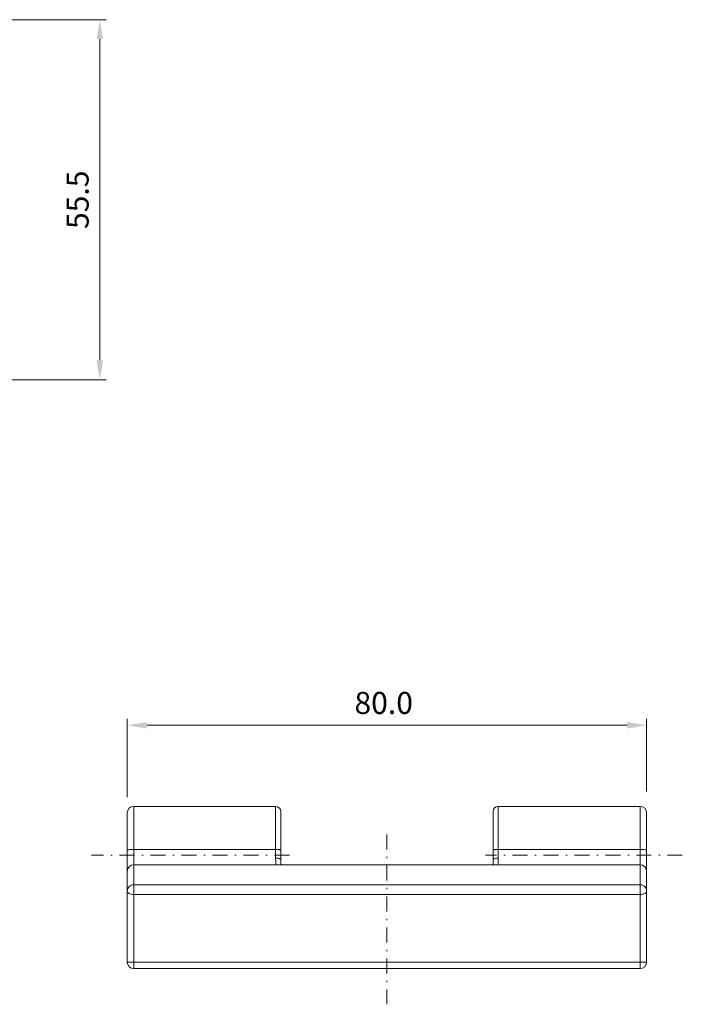
# Model space of a CAD drawing. Units: millimetres. Extents: x -806 to -596, y 432 to 729.
# Drawn here: x -727 to -676, y 534 to 610 of the extents above; entities that cross this region are included whole.
import ezdxf

# ---------------------------------------------------------------- set-up
doc = ezdxf.new("R2010")
doc.units = ezdxf.units.MM
doc.header["$LTSCALE"] = 0.3
doc.linetypes.add('DASHDOT', pattern=[25.4, 12.7, -6.35, 0, -6.35])
doc.layers.add('Cotas', color=7, linetype='Continuous', lineweight=9, true_color=0x4d4f53)
doc.layers.add('Linha de centro', color=250, linetype='DASHDOT', lineweight=9)
doc.layers.add('Linhas', color=7, linetype='Continuous', lineweight=13)
doc.styles.add('ROTO_FERMAX', font='UniversNextW1G-Light.ttf')
doc.dimstyles.new('COTA_ROTOFERMAX', dxfattribs={"dimtxt": 1.7, "dimasz": 1.5, "dimexe": 0.5, "dimexo": 0.75, "dimtad": 1, "dimdec": 1, "dimzin": 1, "dimdsep": 46, "dimtxsty": 'ROTO_FERMAX', "dimcen": 2.5, "dimclrd": 256, "dimclre": 256, "dimclrt": 256, "dimadec": 0, "dimazin": 0, "dimtfac": 1, "dimtdec": 1, "dimtmove": 0, "dimatfit": 2, "dimfxl": 1, "dimlwd": -1, "dimlwe": -1, "dimarcsym": 0})

# ---------------------------------------------------------------- blocks, each defined once
blk = doc.blocks.new('*D64')
at = {"layer": 'Cotas', "transparency": 16777216}
for p, q in [((-718.833, 550.155), (-718.833, 556.205)), ((-678.833, 550.611), (-678.833, 556.205)), ((-680.333, 555.705), (-717.333, 555.705))]:
    blk.add_line(p, q, dxfattribs=at)
for points in [[(-717.333, 555.955), (-717.333, 555.455), (-718.833, 555.705)], [(-680.333, 555.955), (-680.333, 555.455), (-678.833, 555.705)]]:
    blk.add_solid(points, dxfattribs=at)
at = {"layer": 'Defpoints', "color": 0, "transparency": 16777216}
for p in [(-718.833, 555.705), (-718.833, 549.405), (-678.833, 549.861)]:
    blk.add_point(p, dxfattribs=at)
at = {"layer": 'Cotas', "transparency": 16777216, "insert": (-699.083, 557.208), "char_height": 1.7, "width": 4.125, "attachment_point": 5, "style": 'ROTO_FERMAX'}
blk.add_mtext('80.0', dxfattribs=at)
blk = doc.blocks.new('*D88')
at = {"layer": 'Cotas', "transparency": 16777216}
for p, q in [((-733.202, 610.08), (-720.452, 610.08)), ((-720.952, 583.83), (-720.952, 608.58)), ((-736.324, 582.33), (-720.452, 582.33))]:
    blk.add_line(p, q, dxfattribs=at)
for points in [[(-721.202, 608.58), (-720.702, 608.58), (-720.952, 610.08)], [(-721.202, 583.83), (-720.702, 583.83), (-720.952, 582.33)]]:
    blk.add_solid(points, dxfattribs=at)
at = {"layer": 'Defpoints', "color": 0, "transparency": 16777216}
for p in [(-733.952, 610.08), (-720.952, 610.08), (-737.074, 582.33)]:
    blk.add_point(p, dxfattribs=at)
at = {"layer": 'Cotas', "transparency": 16777216, "insert": (-722.442, 596.205), "char_height": 1.7, "width": 7.125, "attachment_point": 5, "rotation": 90, "style": 'ROTO_FERMAX'}
blk.add_mtext('55.5', dxfattribs=at)

msp = doc.modelspace()

# ---------------------------------------------------------------- linework, layer by layer
at = {"layer": 'Linha de centro', "ltscale": 0.3}
for p, q in [((-698.833, 534.205), (-698.833, 547.456)), ((-706.351, 545.705), (-721.583, 545.705)), ((-676.083, 545.705), (-691.231, 545.705))]:
    msp.add_line(p, q, dxfattribs=at)
at = {"layer": 'Linhas'}
for p, q in [((-718.333, 536.955), (-718.333, 549.455)), ((-718.333, 549.455), (-707.408, 549.455)), ((-707.408, 545.481), (-707.408, 549.455)), ((-690.258, 549.455), (-679.333, 549.455)), ((-690.258, 549.455), (-690.258, 545.481)), ((-679.333, 536.955), (-679.333, 549.455)), ((-718.833, 537.455), (-718.833, 548.954)), ((-707.008, 544.955), (-707.008, 549.054)), ((-690.658, 544.955), (-690.658, 549.054)), ((-678.833, 548.954), (-678.833, 537.455)), ((-707.408, 546.137), (-718.333, 546.137)), ((-679.333, 546.137), (-690.258, 546.137)), ((-718.333, 544.955), (-679.333, 544.955)), ((-718.333, 543.415), (-679.333, 543.415)), ((-718.333, 542.671), (-679.333, 542.671)), ((-718.833, 537.455), (-678.833, 537.455)), ((-679.333, 536.955), (-718.333, 536.955))]:
    msp.add_line(p, q, dxfattribs=at)
for points in [[(-706.991, 544.955), (-707.004, 545.105), (-707.008, 545.347)], [(-690.658, 545.346), (-690.662, 545.114), (-690.675, 544.955)]]:
    msp.add_lwpolyline(points, dxfattribs=at)
for centre, radius, start, end in [((-718.333, 548.955), 0.5, 90, 180), ((-707.408, 549.055), 0.4, 0, 90), ((-690.258, 549.055), 0.4, 90, 180), ((-679.333, 548.955), 0.5, 0, 90), ((-718.333, 544.455), 0.5, 90, 180), ((-679.333, 544.455), 0.5, 0, 90), ((-718.333, 537.455), 0.5, 180, 270), ((-679.333, 537.455), 0.5, 270, 0)]:
    msp.add_arc(centre, radius, start, end, dxfattribs=at)
for points, knots in [([(-718.833, 546.079), (-718.833, 546.084), (-718.818, 546.095), (-718.79, 546.103), (-718.744, 546.113), (-718.654, 546.125), (-718.515, 546.134), (-718.397, 546.137), (-718.333, 546.137)], [0, 0, 0, 0, 0.02904, 0.088794, 0.181583, 0.304886, 0.624212, 1, 1, 1, 1]), ([(-707.408, 546.137), (-707.357, 546.137), (-707.263, 546.135), (-707.151, 546.127), (-707.08, 546.118), (-707.042, 546.11), (-707.02, 546.103), (-707.008, 546.095), (-707.008, 546.091)], [0, 0, 0, 0, 0.375753, 0.69516, 0.818358, 0.911236, 0.970958, 1, 1, 1, 1]), ([(-690.258, 546.137), (-690.309, 546.137), (-690.403, 546.135), (-690.515, 546.127), (-690.586, 546.118), (-690.624, 546.11), (-690.646, 546.103), (-690.658, 546.095), (-690.658, 546.091)], [0, 0, 0, 0, 0.375753, 0.69516, 0.818358, 0.911236, 0.970958, 1, 1, 1, 1]), ([(-678.833, 546.079), (-678.833, 546.084), (-678.848, 546.095), (-678.876, 546.103), (-678.923, 546.113), (-679.012, 546.125), (-679.151, 546.134), (-679.269, 546.137), (-679.333, 546.137)], [0, 0, 0, 0, 0.02904, 0.088794, 0.181583, 0.304886, 0.624212, 1, 1, 1, 1]), ([(-707.373, 544.953), (-707.38, 544.995), (-707.404, 545.17), (-707.408, 545.347), (-707.408, 545.481)], [0, 0, 0, 0, 0.241577, 1, 1, 1, 1]), ([(-707.408, 545.481), (-707.357, 545.481), (-707.261, 545.475), (-707.15, 545.453), (-707.078, 545.424), (-707.033, 545.399), (-707.008, 545.368), (-707.008, 545.348)], [0, 0, 0, 0, 0.346197, 0.64624, 0.767353, 0.865772, 1, 1, 1, 1]), ([(-690.258, 545.481), (-690.309, 545.481), (-690.405, 545.475), (-690.516, 545.453), (-690.588, 545.424), (-690.633, 545.399), (-690.658, 545.368), (-690.658, 545.348)], [0, 0, 0, 0, 0.346197, 0.64624, 0.767353, 0.865772, 1, 1, 1, 1]), ([(-690.258, 545.481), (-690.258, 545.436), (-690.26, 545.259), (-690.271, 545.082), (-690.293, 544.953)], [0, 0, 0, 0, 0.258153, 1, 1, 1, 1]), ([(-718.833, 542.932), (-718.833, 542.995), (-718.807, 543.122), (-718.695, 543.283), (-718.529, 543.39), (-718.398, 543.415), (-718.333, 543.415)], [0, 0, 0, 0, 0.245997, 0.494316, 0.745961, 1, 1, 1, 1]), ([(-679.333, 543.415), (-679.268, 543.415), (-679.137, 543.39), (-678.971, 543.283), (-678.859, 543.122), (-678.833, 542.995), (-678.833, 542.932)], [0, 0, 0, 0, 0.254039, 0.505684, 0.754003, 1, 1, 1, 1]), ([(-718.833, 542.932), (-718.833, 542.896), (-718.797, 542.815), (-718.679, 542.735), (-718.519, 542.683), (-718.397, 542.671), (-718.333, 542.671)], [0, 0, 0, 0, 0.175631, 0.401699, 0.684017, 1, 1, 1, 1]), ([(-678.833, 542.932), (-678.833, 542.896), (-678.869, 542.815), (-678.987, 542.735), (-679.147, 542.683), (-679.269, 542.671), (-679.333, 542.671)], [0, 0, 0, 0, 0.175577, 0.401553, 0.683813, 1, 1, 1, 1])]:
    msp.add_open_spline(points, degree=3, knots=knots, dxfattribs=at)

# ---------------------------------------------------------------- dimensions: what is measured, and where the dimension line sits
at = {"layer": 'Cotas'}
for base, p1, p2, angle, picture, middle in [((-720.952, 610.08), (-737.074, 582.33), (-733.952, 610.08), 90, '*D88', (-720.952, 596.205)), ((-718.833, 555.705), (-678.833, 549.861), (-718.833, 549.405), 180, '*D64', (-699.083, 555.705))]:
    dim = msp.add_linear_dim(base=base, p1=p1, p2=p2, angle=angle, dimstyle='COTA_ROTOFERMAX', override={"dimlfac": 2}, dxfattribs=at)
    dim.commit()
    dim.dimension.update_dxf_attribs({"geometry": picture, "text_midpoint": middle, "dimtype": 160})

doc.saveas('drawing.dxf')
